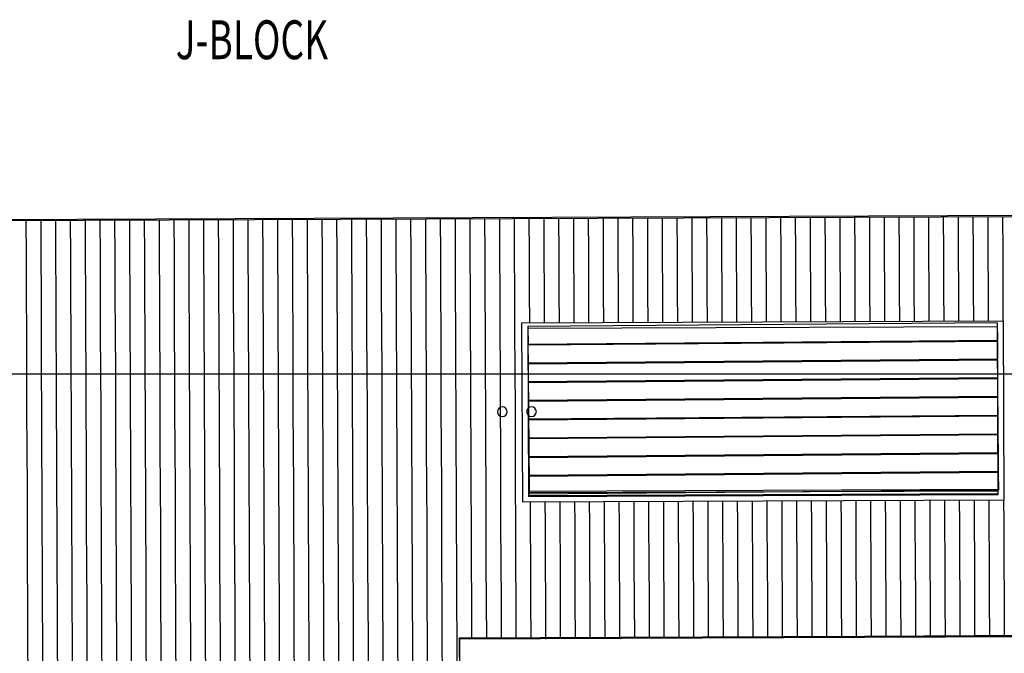
# Model space of a CAD drawing. Extents: x -79134 to 65481, y -38503 to 58207.
# Drawn here: x -20980 to -10832, y 29171 to 35699 of the extents above; entities that cross this region are included whole.
import ezdxf

# ---------------------------------------------------------------- set-up
doc = ezdxf.new("R2010")
doc.units = 0
for name, color, linetype in [('X-3134-1A-L1-F$0$ARCH.FLOOR', 11, 'CONTINUOUS'), ('X-3134-1A-L1-F$0$ARCH.ROOF', 11, 'CONTINUOUS'), ('X-3134-1A-L1-F$0$HYDR.DOWNPIPE', 11, 'CONTINUOUS'), ('X-3134-1A-L1-F$0$LAND.FURNITURE', 11, 'CONTINUOUS'), ('X-3134-1A-L1-F$0$SCOPE OF WORK.ANNO', 11, 'CONTINUOUS'), ('X-3134-1A-L1-F$0$STAY-TEXT', 31, 'CONTINUOUS'), ('X-XREF', 7, 'CONTINUOUS')]:
    doc.layers.add(name, color=color, linetype=linetype)
doc.styles.add('X-3134-1A-L1-F$0$EDG', font='edg.shx', dxfattribs={"width": 0.9})

# ---------------------------------------------------------------- blocks, each defined once
blk = doc.blocks.new('X-3134-1A-L1-F')
at = {"layer": 'X-3134-1A-L1-F$0$ARCH.FLOOR'}
for p, q in [((-10903, 32536), (-15743, 32516)), ((-15743, 32516), (-15736, 30793)), ((-10896, 30813), (-10903, 32536)), ((-10896, 30813), (-15736, 30793)), ((-15736, 30793), (-10896, 30813)), ((-15736, 30787), (-10896, 30807)), ((-15736, 30793), (-15736, 30787)), ((-10896, 30807), (-10896, 30813))]:
    blk.add_line(p, q, dxfattribs=at)
at = {"layer": 'X-3134-1A-L1-F$0$ARCH.ROOF'}
for p, q in [((-39639, 33564), (665, 33733)), ((-39639, 33551), (665, 33720)), ((-20916, 33630), (-20914, 33263)), ((-20916, 33630), (-20914, 33263)), ((-20763, 33631), (-20762, 33264)), ((-20611, 33631), (-20609, 33265)), ((-20611, 33631), (-20609, 33265)), ((-20458, 33632), (-20457, 33265)), ((-20306, 33632), (-20304, 33266)), ((-20306, 33632), (-20304, 33266)), ((-20153, 33633), (-20152, 33267)), ((-20001, 33634), (-19999, 33267)), ((-20001, 33634), (-19999, 33267)), ((-19848, 33634), (-19847, 33268)), ((-19696, 33635), (-19694, 33269)), ((-19696, 33635), (-19694, 33269)), ((-19543, 33636), (-19542, 33269)), ((-19391, 33636), (-19389, 33270)), ((-19391, 33636), (-19389, 33270)), ((-19238, 33637), (-19237, 33270)), ((-19086, 33638), (-19084, 33271)), ((-19086, 33638), (-19084, 33271)), ((-18933, 33638), (-18932, 33272)), ((-18781, 33639), (-18779, 33272)), ((-18781, 33639), (-18779, 33272)), ((-18628, 33639), (-18627, 33273)), ((-18476, 33640), (-18474, 33274)), ((-18476, 33640), (-18474, 33274)), ((-18323, 33641), (-18322, 33274)), ((-18171, 33641), (-18169, 33275)), ((-18171, 33641), (-18169, 33275)), ((-18018, 33642), (-18017, 33276)), ((-17866, 33643), (-17864, 33276)), ((-17866, 33643), (-17864, 33276)), ((-17713, 33643), (-17712, 33277)), ((-17561, 33644), (-17559, 33277)), ((-17561, 33644), (-17559, 33277)), ((-17408, 33645), (-17407, 33278)), ((-17256, 33645), (-17254, 33279)), ((-17256, 33645), (-17254, 33279)), ((-17103, 33646), (-17102, 33279)), ((-16951, 33646), (-16949, 33280)), ((-16951, 33646), (-16949, 33280)), ((-16798, 33647), (-16797, 33281)), ((-16646, 33648), (-16644, 33281)), ((-16646, 33648), (-16644, 33281)), ((-16493, 33648), (-16492, 33282)), ((-16341, 33649), (-16339, 33283)), ((-16341, 33649), (-16339, 33283)), ((-16188, 33650), (-16187, 33283)), ((-16036, 33650), (-16034, 33284)), ((-16036, 33650), (-16034, 33284)), ((-15883, 33651), (-15882, 33285)), ((-15731, 33652), (-15729, 33285)), ((-15731, 33652), (-15729, 33285)), ((-15578, 33652), (-15577, 33286)), ((-15426, 33653), (-15424, 33286)), ((-15426, 33653), (-15424, 33286)), ((-15273, 33654), (-15272, 33287)), ((-15121, 33654), (-15119, 33288)), ((-15121, 33654), (-15119, 33288)), ((-14968, 33655), (-14967, 33288)), ((-14816, 33655), (-14814, 33289)), ((-14816, 33655), (-14814, 33289)), ((-14663, 33656), (-14662, 33290)), ((-14511, 33657), (-14509, 33290)), ((-14511, 33657), (-14509, 33290)), ((-14358, 33657), (-14357, 33291)), ((-14206, 33658), (-14204, 33292)), ((-14206, 33658), (-14204, 33292)), ((-14053, 33659), (-14052, 33292)), ((-13901, 33659), (-13899, 33293)), ((-13901, 33659), (-13899, 33293)), ((-13748, 33660), (-13747, 33293)), ((-13596, 33661), (-13594, 33294)), ((-13596, 33661), (-13594, 33294)), ((-13443, 33661), (-13442, 33295)), ((-13291, 33662), (-13289, 33295)), ((-13291, 33662), (-13289, 33295)), ((-13138, 33662), (-13137, 33296)), ((-12986, 33663), (-12984, 33297)), ((-12986, 33663), (-12984, 33297)), ((-12833, 33664), (-12832, 33297)), ((-12681, 33664), (-12679, 33298)), ((-12681, 33664), (-12679, 33298)), ((-12528, 33665), (-12527, 33299)), ((-12376, 33666), (-12374, 33299)), ((-12376, 33666), (-12374, 33299)), ((-12223, 33666), (-12222, 33300)), ((-12071, 33667), (-12069, 33300)), ((-12071, 33667), (-12069, 33300)), ((-11918, 33668), (-11917, 33301)), ((-11766, 33668), (-11764, 33302)), ((-11766, 33668), (-11764, 33302)), ((-11613, 33669), (-11612, 33302)), ((-11461, 33669), (-11459, 33303)), ((-11461, 33669), (-11459, 33303)), ((-11308, 33670), (-11307, 33304)), ((-11156, 33671), (-11154, 33304)), ((-11156, 33671), (-11154, 33304)), ((-11003, 33671), (-11002, 33305)), ((-10851, 33672), (-10849, 33306)), ((-10851, 33672), (-10849, 33306)), ((-16034, 33284), (-16033, 32886)), ((-16034, 33284), (-16033, 32886)), ((-15882, 33285), (-15880, 32887)), ((-15729, 33285), (-15728, 32887)), ((-15729, 33285), (-15728, 32887)), ((-15577, 33286), (-15575, 32888)), ((-15424, 33286), (-15423, 32889)), ((-15424, 33286), (-15423, 32889)), ((-15272, 33287), (-15270, 32889)), ((-15119, 33288), (-15118, 32890)), ((-15119, 33288), (-15118, 32890)), ((-14967, 33288), (-14965, 32891)), ((-14814, 33289), (-14813, 32891)), ((-14814, 33289), (-14813, 32891)), ((-14662, 33290), (-14660, 32892)), ((-14509, 33290), (-14508, 32893)), ((-14509, 33290), (-14508, 32893)), ((-14357, 33291), (-14355, 32893)), ((-14204, 33292), (-14203, 32894)), ((-14204, 33292), (-14203, 32894)), ((-14052, 33292), (-14050, 32894)), ((-13899, 33293), (-13898, 32895)), ((-13899, 33293), (-13898, 32895)), ((-13747, 33293), (-13745, 32896)), ((-13594, 33294), (-13593, 32896)), ((-13594, 33294), (-13593, 32896)), ((-13442, 33295), (-13440, 32897)), ((-13289, 33295), (-13288, 32898)), ((-13289, 33295), (-13288, 32898)), ((-13137, 33296), (-13135, 32898)), ((-12984, 33297), (-12983, 32899)), ((-12984, 33297), (-12983, 32899)), ((-12832, 33297), (-12830, 32900)), ((-12679, 33298), (-12678, 32900)), ((-12679, 33298), (-12678, 32900)), ((-12527, 33299), (-12525, 32901)), ((-12374, 33299), (-12373, 32901)), ((-12374, 33299), (-12373, 32901)), ((-12222, 33300), (-12220, 32902)), ((-12069, 33300), (-12068, 32903)), ((-12069, 33300), (-12068, 32903)), ((-11917, 33301), (-11915, 32903)), ((-11764, 33302), (-11763, 32904)), ((-11764, 33302), (-11763, 32904)), ((-11612, 33302), (-11610, 32905)), ((-11459, 33303), (-11458, 32905)), ((-11459, 33303), (-11458, 32905)), ((-11307, 33304), (-11305, 32906)), ((-11154, 33304), (-11153, 32907)), ((-11154, 33304), (-11153, 32907)), ((-11002, 33305), (-11000, 32907)), ((-10849, 33306), (-10848, 32908)), ((-10849, 33306), (-10848, 32908)), ((-20914, 33263), (-20913, 32866)), ((-20914, 33263), (-20913, 32866)), ((-20762, 33264), (-20760, 32866)), ((-20609, 33265), (-20608, 32867)), ((-20609, 33265), (-20608, 32867)), ((-20457, 33265), (-20455, 32868)), ((-20304, 33266), (-20303, 32868)), ((-20304, 33266), (-20303, 32868)), ((-20152, 33267), (-20150, 32869)), ((-19999, 33267), (-19998, 32870)), ((-19999, 33267), (-19998, 32870)), ((-19847, 33268), (-19845, 32870)), ((-19694, 33269), (-19693, 32871)), ((-19694, 33269), (-19693, 32871)), ((-19542, 33269), (-19540, 32871)), ((-19389, 33270), (-19388, 32872)), ((-19389, 33270), (-19388, 32872)), ((-19237, 33270), (-19235, 32873)), ((-19084, 33271), (-19083, 32873)), ((-19084, 33271), (-19083, 32873)), ((-18932, 33272), (-18930, 32874)), ((-18779, 33272), (-18778, 32875)), ((-18779, 33272), (-18778, 32875)), ((-18627, 33273), (-18625, 32875)), ((-18474, 33274), (-18473, 32876)), ((-18474, 33274), (-18473, 32876)), ((-18322, 33274), (-18320, 32877)), ((-18169, 33275), (-18168, 32877)), ((-18169, 33275), (-18168, 32877)), ((-18017, 33276), (-18015, 32878)), ((-17864, 33276), (-17863, 32878)), ((-17864, 33276), (-17863, 32878)), ((-17712, 33277), (-17710, 32879)), ((-17559, 33277), (-17558, 32880)), ((-17559, 33277), (-17558, 32880)), ((-17407, 33278), (-17405, 32880)), ((-17254, 33279), (-17253, 32881)), ((-17254, 33279), (-17253, 32881)), ((-17102, 33279), (-17100, 32882)), ((-16949, 33280), (-16948, 32882)), ((-16949, 33280), (-16948, 32882)), ((-16797, 33281), (-16795, 32883)), ((-16644, 33281), (-16643, 32884)), ((-16644, 33281), (-16643, 32884)), ((-16492, 33282), (-16490, 32884)), ((-16339, 33283), (-16338, 32885)), ((-16339, 33283), (-16338, 32885)), ((-16187, 33283), (-16185, 32885)), ((-17863, 32878), (-17861, 32481)), ((-17863, 32878), (-17861, 32481)), ((-17710, 32879), (-17709, 32481)), ((-17558, 32880), (-17556, 32482)), ((-17558, 32880), (-17556, 32482)), ((-17405, 32880), (-17404, 32483)), ((-17253, 32881), (-17251, 32483)), ((-17253, 32881), (-17251, 32483)), ((-17100, 32882), (-17099, 32484)), ((-16948, 32882), (-16946, 32485)), ((-16948, 32882), (-16946, 32485)), ((-16795, 32883), (-16794, 32485)), ((-16643, 32884), (-16641, 32486)), ((-16643, 32884), (-16641, 32486)), ((-16490, 32884), (-16489, 32486)), ((-16338, 32885), (-16336, 32487)), ((-16338, 32885), (-16336, 32487)), ((-16185, 32885), (-16184, 32488)), ((-16033, 32886), (-16031, 32488)), ((-16033, 32886), (-16031, 32488)), ((-15880, 32887), (-15879, 32489)), ((-15728, 32887), (-15726, 32574)), ((-15728, 32887), (-15726, 32574)), ((-15575, 32888), (-15574, 32575)), ((-15423, 32889), (-15421, 32575)), ((-15423, 32889), (-15421, 32575)), ((-15270, 32889), (-15269, 32576)), ((-15118, 32890), (-15116, 32577)), ((-15118, 32890), (-15116, 32577)), ((-14965, 32891), (-14964, 32577)), ((-14813, 32891), (-14811, 32578)), ((-14813, 32891), (-14811, 32578)), ((-14660, 32892), (-14659, 32579)), ((-14508, 32893), (-14506, 32579)), ((-14508, 32893), (-14506, 32579)), ((-14355, 32893), (-14354, 32580)), ((-14203, 32894), (-14201, 32580)), ((-14203, 32894), (-14201, 32580)), ((-14050, 32894), (-14049, 32581)), ((-13898, 32895), (-13896, 32582)), ((-13898, 32895), (-13896, 32582)), ((-13745, 32896), (-13744, 32582)), ((-13593, 32896), (-13591, 32583)), ((-13593, 32896), (-13591, 32583)), ((-13440, 32897), (-13439, 32584)), ((-13288, 32898), (-13286, 32584)), ((-13288, 32898), (-13286, 32584)), ((-13135, 32898), (-13134, 32585)), ((-12983, 32899), (-12981, 32586)), ((-12983, 32899), (-12981, 32586)), ((-12830, 32900), (-12829, 32586)), ((-12678, 32900), (-12676, 32587)), ((-12678, 32900), (-12676, 32587)), ((-12525, 32901), (-12524, 32588)), ((-12373, 32901), (-12371, 32588)), ((-12373, 32901), (-12371, 32588)), ((-12220, 32902), (-12219, 32589)), ((-12068, 32903), (-12066, 32589)), ((-12068, 32903), (-12066, 32589)), ((-11915, 32903), (-11914, 32590)), ((-11763, 32904), (-11761, 32591)), ((-11763, 32904), (-11761, 32591)), ((-11610, 32905), (-11609, 32591)), ((-11458, 32905), (-11456, 32592)), ((-11458, 32905), (-11456, 32592)), ((-11305, 32906), (-11304, 32593)), ((-11153, 32907), (-11151, 32593)), ((-11153, 32907), (-11151, 32593)), ((-11000, 32907), (-10999, 32594)), ((-10848, 32908), (-10846, 32595)), ((-10848, 32908), (-10846, 32595)), ((-20913, 32866), (-20911, 32468)), ((-20913, 32866), (-20911, 32468)), ((-20760, 32866), (-20759, 32469)), ((-20608, 32867), (-20606, 32469)), ((-20608, 32867), (-20606, 32469)), ((-20455, 32868), (-20454, 32470)), ((-20303, 32868), (-20301, 32470)), ((-20303, 32868), (-20301, 32470)), ((-20150, 32869), (-20149, 32471)), ((-19998, 32870), (-19996, 32472)), ((-19998, 32870), (-19996, 32472)), ((-19845, 32870), (-19844, 32472)), ((-19693, 32871), (-19691, 32473)), ((-19693, 32871), (-19691, 32473)), ((-19540, 32871), (-19539, 32474)), ((-19388, 32872), (-19386, 32474)), ((-19388, 32872), (-19386, 32474)), ((-19235, 32873), (-19234, 32475)), ((-19083, 32873), (-19081, 32476)), ((-19083, 32873), (-19081, 32476)), ((-18930, 32874), (-18929, 32476)), ((-18778, 32875), (-18776, 32477)), ((-18778, 32875), (-18776, 32477)), ((-18625, 32875), (-18624, 32477)), ((-18473, 32876), (-18471, 32478)), ((-18473, 32876), (-18471, 32478)), ((-18320, 32877), (-18319, 32479)), ((-18168, 32877), (-18166, 32479)), ((-18168, 32877), (-18166, 32479)), ((-18015, 32878), (-18014, 32480)), ((-15804, 32574), (-10844, 32595)), ((-15796, 30729), (-15804, 32574)), ((-10906, 32577), (-15743, 32537)), ((-10906, 32577), (-10904, 32394)), ((-10844, 32595), (-10836, 30750)), ((-19844, 32472), (-19842, 32075)), ((-19691, 32473), (-19689, 32075)), ((-19691, 32473), (-19689, 32075)), ((-19539, 32474), (-19537, 32076)), ((-19386, 32474), (-19384, 32077)), ((-19386, 32474), (-19384, 32077)), ((-19234, 32475), (-19232, 32077)), ((-19081, 32476), (-19079, 32078)), ((-19081, 32476), (-19079, 32078)), ((-18929, 32476), (-18927, 32078)), ((-18776, 32477), (-18774, 32079)), ((-18776, 32477), (-18774, 32079)), ((-18624, 32477), (-18622, 32080)), ((-18471, 32478), (-18469, 32080)), ((-18471, 32478), (-18469, 32080)), ((-18319, 32479), (-18317, 32081)), ((-18166, 32479), (-18164, 32082)), ((-18166, 32479), (-18164, 32082)), ((-18014, 32480), (-18012, 32082)), ((-17861, 32481), (-17859, 32083)), ((-17861, 32481), (-17859, 32083)), ((-17709, 32481), (-17707, 32084)), ((-17556, 32482), (-17554, 32084)), ((-17556, 32482), (-17554, 32084)), ((-17404, 32483), (-17402, 32085)), ((-17251, 32483), (-17249, 32085)), ((-17251, 32483), (-17249, 32085)), ((-17099, 32484), (-17097, 32086)), ((-16946, 32485), (-16944, 32087)), ((-16946, 32485), (-16944, 32087)), ((-16794, 32485), (-16792, 32087)), ((-16641, 32486), (-16639, 32088)), ((-16641, 32486), (-16639, 32088)), ((-16489, 32486), (-16487, 32089)), ((-16336, 32487), (-16334, 32089)), ((-16336, 32487), (-16334, 32089)), ((-16184, 32488), (-16182, 32090)), ((-16031, 32488), (-16029, 32091)), ((-16031, 32488), (-16029, 32091)), ((-15879, 32489), (-15877, 32091)), ((-15743, 32537), (-15741, 32354)), ((-10903, 32536), (-15743, 32516)), ((-15743, 32516), (-15736, 30787)), ((-10896, 30807), (-10903, 32536)), ((-20911, 32468), (-20909, 32070)), ((-20911, 32468), (-20909, 32070)), ((-20759, 32469), (-20757, 32071)), ((-20606, 32469), (-20604, 32071)), ((-20606, 32469), (-20604, 32071)), ((-20454, 32470), (-20452, 32072)), ((-20301, 32470), (-20299, 32073)), ((-20301, 32470), (-20299, 32073)), ((-20149, 32471), (-20147, 32073)), ((-19996, 32472), (-19994, 32074)), ((-19996, 32472), (-19994, 32074)), ((-10904, 32384), (-15742, 32344)), ((-10904, 32394), (-15741, 32354)), ((-10904, 32384), (-10902, 32201)), ((-15742, 32344), (-15740, 32161)), ((-10902, 32201), (-15740, 32161)), ((-10903, 32191), (-15740, 32151)), ((-10903, 32191), (-10901, 32008)), ((-20909, 32070), (-20908, 31672)), ((-20909, 32070), (-20908, 31672)), ((-20757, 32071), (-20755, 31673)), ((-20604, 32071), (-20603, 31674)), ((-20604, 32071), (-20603, 31674)), ((-20452, 32072), (-20450, 31674)), ((-20299, 32073), (-20298, 31675)), ((-20299, 32073), (-20298, 31675)), ((-20147, 32073), (-20145, 31676)), ((-19994, 32074), (-19993, 31676)), ((-19994, 32074), (-19993, 31676)), ((-19842, 32075), (-19840, 31677)), ((-19689, 32075), (-19688, 31678)), ((-19689, 32075), (-19688, 31678)), ((-19537, 32076), (-19535, 31678)), ((-19384, 32077), (-19383, 31679)), ((-19384, 32077), (-19383, 31679)), ((-19232, 32077), (-19230, 31679)), ((-19079, 32078), (-19078, 31680)), ((-19079, 32078), (-19078, 31680)), ((-18927, 32078), (-18925, 31681)), ((-18774, 32079), (-18773, 31681)), ((-18774, 32079), (-18773, 31681)), ((-18622, 32080), (-18620, 31682)), ((-18469, 32080), (-18468, 31683)), ((-18469, 32080), (-18468, 31683)), ((-18317, 32081), (-18315, 31683)), ((-18164, 32082), (-18163, 31684)), ((-18164, 32082), (-18163, 31684)), ((-18012, 32082), (-18010, 31685)), ((-17859, 32083), (-17858, 31685)), ((-17859, 32083), (-17858, 31685)), ((-17707, 32084), (-17705, 31686)), ((-17554, 32084), (-17553, 31686)), ((-17554, 32084), (-17553, 31686)), ((-17402, 32085), (-17400, 31687)), ((-17249, 32085), (-17248, 31688)), ((-17249, 32085), (-17248, 31688)), ((-17097, 32086), (-17095, 31688)), ((-16944, 32087), (-16943, 31689)), ((-16944, 32087), (-16943, 31689)), ((-16792, 32087), (-16790, 31690)), ((-16639, 32088), (-16638, 31690)), ((-16639, 32088), (-16638, 31690)), ((-16487, 32089), (-16485, 31691)), ((-16334, 32089), (-16333, 31692)), ((-16334, 32089), (-16333, 31692)), ((-16182, 32090), (-16180, 31692)), ((-16029, 32091), (-16028, 31693)), ((-16029, 32091), (-16028, 31693)), ((-15877, 32091), (-15875, 31693)), ((-15740, 32151), (-15739, 31968)), ((3854, 32045), (-42168, 32045)), ((-10901, 32008), (-15739, 31968)), ((-10902, 31998), (-15739, 31958)), ((-10902, 31998), (-10901, 31815)), ((-15739, 31958), (-15737, 31775)), ((-10901, 31815), (-15737, 31775)), ((-10901, 31805), (-15737, 31765)), ((-15737, 31765), (-15735, 31582)), ((-10901, 31805), (-10900, 31622)), ((-20908, 31672), (-20906, 31275)), ((-20908, 31672), (-20906, 31275)), ((-20755, 31673), (-20754, 31275)), ((-20603, 31674), (-20601, 31276)), ((-20603, 31674), (-20601, 31276)), ((-20450, 31674), (-20449, 31277)), ((-20298, 31675), (-20296, 31277)), ((-20298, 31675), (-20296, 31277)), ((-20145, 31676), (-20144, 31278)), ((-19993, 31676), (-19991, 31278)), ((-19993, 31676), (-19991, 31278)), ((-19840, 31677), (-19839, 31279)), ((-19688, 31678), (-19686, 31280)), ((-19688, 31678), (-19686, 31280)), ((-19535, 31678), (-19534, 31280)), ((-19383, 31679), (-19381, 31281)), ((-19383, 31679), (-19381, 31281)), ((-19230, 31679), (-19229, 31282)), ((-19078, 31680), (-19076, 31282)), ((-19078, 31680), (-19076, 31282)), ((-18925, 31681), (-18924, 31283)), ((-18773, 31681), (-18771, 31284)), ((-18773, 31681), (-18771, 31284)), ((-18620, 31682), (-18619, 31284)), ((-18468, 31683), (-18466, 31285)), ((-18468, 31683), (-18466, 31285)), ((-18315, 31683), (-18314, 31285)), ((-18163, 31684), (-18161, 31286)), ((-18163, 31684), (-18161, 31286)), ((-18010, 31685), (-18009, 31287)), ((-17858, 31685), (-17856, 31287)), ((-17858, 31685), (-17856, 31287)), ((-17705, 31686), (-17704, 31288)), ((-17553, 31686), (-17551, 31289)), ((-17553, 31686), (-17551, 31289)), ((-17400, 31687), (-17399, 31289)), ((-17248, 31688), (-17246, 31290)), ((-17248, 31688), (-17246, 31290)), ((-17095, 31688), (-17094, 31291)), ((-16943, 31689), (-16941, 31291)), ((-16943, 31689), (-16941, 31291)), ((-16790, 31690), (-16789, 31292)), ((-16638, 31690), (-16636, 31293)), ((-16638, 31690), (-16636, 31293)), ((-16485, 31691), (-16484, 31293)), ((-16333, 31692), (-16331, 31294)), ((-16333, 31692), (-16331, 31294)), ((-16180, 31692), (-16179, 31294)), ((-16028, 31693), (-16026, 31295)), ((-16028, 31693), (-16026, 31295)), ((-15875, 31693), (-15874, 31296)), ((-10900, 31622), (-15735, 31582)), ((-10900, 31613), (-15735, 31572)), ((-15735, 31572), (-15734, 31389)), ((-10900, 31613), (-10898, 31430)), ((-10898, 31430), (-15734, 31389)), ((-10898, 31420), (-15734, 31379)), ((-15734, 31379), (-15732, 31196)), ((-10898, 31420), (-10896, 31237)), ((-20906, 31275), (-20904, 30877)), ((-20906, 31275), (-20904, 30877)), ((-20754, 31275), (-20752, 30878)), ((-20601, 31276), (-20599, 30878)), ((-20601, 31276), (-20599, 30878)), ((-20449, 31277), (-20447, 30879)), ((-20296, 31277), (-20294, 30879)), ((-20296, 31277), (-20294, 30879)), ((-20144, 31278), (-20142, 30880)), ((-19991, 31278), (-19989, 30881)), ((-19991, 31278), (-19989, 30881)), ((-19839, 31279), (-19837, 30881)), ((-19686, 31280), (-19684, 30882)), ((-19686, 31280), (-19684, 30882)), ((-19534, 31280), (-19532, 30883)), ((-19381, 31281), (-19379, 30883)), ((-19381, 31281), (-19379, 30883)), ((-19229, 31282), (-19227, 30884)), ((-19076, 31282), (-19074, 30885)), ((-19076, 31282), (-19074, 30885)), ((-18924, 31283), (-18922, 30885)), ((-18771, 31284), (-18769, 30886)), ((-18771, 31284), (-18769, 30886)), ((-18619, 31284), (-18617, 30886)), ((-18466, 31285), (-18464, 30887)), ((-18466, 31285), (-18464, 30887)), ((-18314, 31285), (-18312, 30888)), ((-18161, 31286), (-18159, 30888)), ((-18161, 31286), (-18159, 30888)), ((-18009, 31287), (-18007, 30889)), ((-17856, 31287), (-17854, 30890)), ((-17856, 31287), (-17854, 30890)), ((-17704, 31288), (-17702, 30890)), ((-17551, 31289), (-17549, 30891)), ((-17551, 31289), (-17549, 30891)), ((-17399, 31289), (-17397, 30892)), ((-17246, 31290), (-17244, 30892)), ((-17246, 31290), (-17244, 30892)), ((-17094, 31291), (-17092, 30893)), ((-16941, 31291), (-16939, 30893)), ((-16941, 31291), (-16939, 30893)), ((-16789, 31292), (-16787, 30894)), ((-16636, 31293), (-16634, 30895)), ((-16636, 31293), (-16634, 30895)), ((-16484, 31293), (-16482, 30895)), ((-16331, 31294), (-16329, 30896)), ((-16331, 31294), (-16329, 30896)), ((-16179, 31294), (-16177, 30897)), ((-16026, 31295), (-16024, 30897)), ((-16026, 31295), (-16024, 30897)), ((-15874, 31296), (-15872, 30898)), ((-10896, 31237), (-15732, 31196)), ((-10896, 31227), (-15732, 31186)), ((-15732, 31186), (-15730, 31003)), ((-10896, 31227), (-10895, 31044)), ((-10895, 31044), (-15730, 31003)), ((-10895, 31034), (-15730, 30993)), ((-15730, 30993), (-15729, 30810)), ((-10895, 31034), (-10893, 30851)), ((-20904, 30877), (-20903, 30479)), ((-20904, 30877), (-20903, 30479)), ((-20752, 30878), (-20750, 30480)), ((-20599, 30878), (-20598, 30480)), ((-20599, 30878), (-20598, 30480)), ((-20447, 30879), (-20445, 30481)), ((-20294, 30879), (-20293, 30482)), ((-20294, 30879), (-20293, 30482)), ((-20142, 30880), (-20140, 30482)), ((-19989, 30881), (-19988, 30483)), ((-19989, 30881), (-19988, 30483)), ((-19837, 30881), (-19835, 30484)), ((-19684, 30882), (-19683, 30484)), ((-19684, 30882), (-19683, 30484)), ((-19532, 30883), (-19530, 30485)), ((-19379, 30883), (-19378, 30485)), ((-19379, 30883), (-19378, 30485)), ((-19227, 30884), (-19225, 30486)), ((-19074, 30885), (-19073, 30487)), ((-19074, 30885), (-19073, 30487)), ((-18922, 30885), (-18920, 30487)), ((-18769, 30886), (-18768, 30488)), ((-18769, 30886), (-18768, 30488)), ((-18617, 30886), (-18615, 30489)), ((-18464, 30887), (-18463, 30489)), ((-18464, 30887), (-18463, 30489)), ((-18312, 30888), (-18310, 30490)), ((-18159, 30888), (-18158, 30491)), ((-18159, 30888), (-18158, 30491)), ((-18007, 30889), (-18005, 30491)), ((-17854, 30890), (-17853, 30492)), ((-17854, 30890), (-17853, 30492)), ((-17702, 30890), (-17700, 30493)), ((-17549, 30891), (-17548, 30493)), ((-17549, 30891), (-17548, 30493)), ((-17397, 30892), (-17395, 30494)), ((-17244, 30892), (-17243, 30494)), ((-17244, 30892), (-17243, 30494)), ((-17092, 30893), (-17090, 30495)), ((-16939, 30893), (-16938, 30496)), ((-16939, 30893), (-16938, 30496)), ((-16787, 30894), (-16785, 30496)), ((-16634, 30895), (-16633, 30497)), ((-16634, 30895), (-16633, 30497)), ((-16482, 30895), (-16480, 30498)), ((-16329, 30896), (-16328, 30498)), ((-16329, 30896), (-16328, 30498)), ((-16177, 30897), (-16175, 30499)), ((-16024, 30897), (-16023, 30500)), ((-16024, 30897), (-16023, 30500)), ((-15872, 30898), (-15870, 30500)), ((-10896, 30859), (-15736, 30839)), ((-10893, 30851), (-15729, 30810)), ((-10836, 30750), (-15796, 30729)), ((-15736, 30826), (-10896, 30846)), ((-10896, 30815), (-15736, 30794)), ((-10896, 30813), (-15736, 30793)), ((-15736, 30787), (-10896, 30807)), ((-11449, 30747), (-11448, 30519)), ((-11449, 30747), (-11448, 30519)), ((-11296, 30748), (-11295, 30519)), ((-11144, 30748), (-11143, 30520)), ((-11144, 30748), (-11143, 30520)), ((-10991, 30749), (-10990, 30521)), ((-10839, 30750), (-10838, 30521)), ((-10839, 30750), (-10838, 30521)), ((-15719, 30729), (-15718, 30501)), ((-15719, 30729), (-15718, 30501)), ((-15566, 30730), (-15565, 30501)), ((-15414, 30730), (-15413, 30502)), ((-15414, 30730), (-15413, 30502)), ((-15261, 30731), (-15260, 30503)), ((-15109, 30732), (-15108, 30503)), ((-15109, 30732), (-15108, 30503)), ((-14956, 30732), (-14955, 30504)), ((-14804, 30733), (-14803, 30505)), ((-14804, 30733), (-14803, 30505)), ((-14651, 30734), (-14650, 30505)), ((-14499, 30734), (-14498, 30506)), ((-14499, 30734), (-14498, 30506)), ((-14346, 30735), (-14345, 30507)), ((-14194, 30736), (-14193, 30507)), ((-14194, 30736), (-14193, 30507)), ((-14041, 30736), (-14040, 30508)), ((-13889, 30737), (-13888, 30508)), ((-13889, 30737), (-13888, 30508)), ((-13736, 30737), (-13735, 30509)), ((-13584, 30738), (-13583, 30510)), ((-13584, 30738), (-13583, 30510)), ((-13431, 30739), (-13430, 30510)), ((-13279, 30739), (-13278, 30511)), ((-13279, 30739), (-13278, 30511)), ((-13126, 30740), (-13125, 30512)), ((-12974, 30741), (-12973, 30512)), ((-12974, 30741), (-12973, 30512)), ((-12821, 30741), (-12820, 30513)), ((-12669, 30742), (-12668, 30514)), ((-12669, 30742), (-12668, 30514)), ((-12516, 30743), (-12515, 30514)), ((-12364, 30743), (-12363, 30515)), ((-12364, 30743), (-12363, 30515)), ((-12211, 30744), (-12210, 30516)), ((-12059, 30745), (-12058, 30516)), ((-12059, 30745), (-12058, 30516)), ((-11906, 30745), (-11905, 30517)), ((-11754, 30746), (-11753, 30517)), ((-11754, 30746), (-11753, 30517)), ((-11601, 30746), (-11600, 30518)), ((-20903, 30479), (-20901, 30081)), ((-20903, 30479), (-20901, 30081)), ((-20750, 30480), (-20749, 30082)), ((-20598, 30480), (-20596, 30083)), ((-20598, 30480), (-20596, 30083)), ((-20445, 30481), (-20444, 30083)), ((-20293, 30482), (-20291, 30084)), ((-20293, 30482), (-20291, 30084)), ((-20140, 30482), (-20139, 30085)), ((-19988, 30483), (-19986, 30085)), ((-19988, 30483), (-19986, 30085)), ((-19835, 30484), (-19834, 30086)), ((-19683, 30484), (-19681, 30086)), ((-19683, 30484), (-19681, 30086)), ((-19530, 30485), (-19529, 30087)), ((-19378, 30485), (-19376, 30088)), ((-19378, 30485), (-19376, 30088)), ((-19225, 30486), (-19224, 30088)), ((-19073, 30487), (-19071, 30089)), ((-19073, 30487), (-19071, 30089)), ((-18920, 30487), (-18919, 30090)), ((-18768, 30488), (-18766, 30090)), ((-18768, 30488), (-18766, 30090)), ((-18615, 30489), (-18614, 30091)), ((-18463, 30489), (-18461, 30092)), ((-18463, 30489), (-18461, 30092)), ((-18310, 30490), (-18309, 30092)), ((-18158, 30491), (-18156, 30093)), ((-18158, 30491), (-18156, 30093)), ((-18005, 30491), (-18004, 30093)), ((-17853, 30492), (-17851, 30094)), ((-17853, 30492), (-17851, 30094)), ((-17700, 30493), (-17699, 30095)), ((-17548, 30493), (-17546, 30095)), ((-17548, 30493), (-17546, 30095)), ((-17395, 30494), (-17394, 30096)), ((-17243, 30494), (-17241, 30097)), ((-17243, 30494), (-17241, 30097)), ((-17090, 30495), (-17089, 30097)), ((-16938, 30496), (-16936, 30098)), ((-16938, 30496), (-16936, 30098)), ((-16785, 30496), (-16784, 30099)), ((-16633, 30497), (-16631, 30099)), ((-16633, 30497), (-16631, 30099)), ((-16480, 30498), (-16479, 30100)), ((-16328, 30498), (-16326, 30101)), ((-16328, 30498), (-16326, 30101)), ((-16175, 30499), (-16174, 30101)), ((-16023, 30500), (-16021, 30102)), ((-16023, 30500), (-16021, 30102)), ((-15870, 30500), (-15869, 30102)), ((-15718, 30501), (-15716, 30103)), ((-15718, 30501), (-15716, 30103)), ((-15565, 30501), (-15564, 30104)), ((-15413, 30502), (-15411, 30104)), ((-15413, 30502), (-15411, 30104)), ((-15260, 30503), (-15259, 30105)), ((-15108, 30503), (-15106, 30106)), ((-15108, 30503), (-15106, 30106)), ((-14955, 30504), (-14954, 30106)), ((-14803, 30505), (-14801, 30107)), ((-14803, 30505), (-14801, 30107)), ((-14650, 30505), (-14649, 30108)), ((-14498, 30506), (-14496, 30108)), ((-14498, 30506), (-14496, 30108)), ((-14345, 30507), (-14344, 30109)), ((-14193, 30507), (-14191, 30109)), ((-14193, 30507), (-14191, 30109)), ((-14040, 30508), (-14039, 30110)), ((-13888, 30508), (-13886, 30111)), ((-13888, 30508), (-13886, 30111)), ((-13735, 30509), (-13734, 30111)), ((-13583, 30510), (-13581, 30112)), ((-13583, 30510), (-13581, 30112)), ((-13430, 30510), (-13429, 30113)), ((-13278, 30511), (-13276, 30113)), ((-13278, 30511), (-13276, 30113)), ((-13125, 30512), (-13124, 30114)), ((-12973, 30512), (-12971, 30115)), ((-12973, 30512), (-12971, 30115)), ((-12820, 30513), (-12819, 30115)), ((-12668, 30514), (-12666, 30116)), ((-12668, 30514), (-12666, 30116)), ((-12515, 30514), (-12514, 30116)), ((-12363, 30515), (-12361, 30117)), ((-12363, 30515), (-12361, 30117)), ((-12210, 30516), (-12209, 30118)), ((-12058, 30516), (-12056, 30118)), ((-12058, 30516), (-12056, 30118)), ((-11905, 30517), (-11904, 30119)), ((-11753, 30517), (-11751, 30120)), ((-11753, 30517), (-11751, 30120)), ((-11600, 30518), (-11599, 30120)), ((-11448, 30519), (-11446, 30121)), ((-11448, 30519), (-11446, 30121)), ((-11295, 30519), (-11294, 30122)), ((-11143, 30520), (-11141, 30122)), ((-11143, 30520), (-11141, 30122)), ((-10990, 30521), (-10989, 30123)), ((-10838, 30521), (-10836, 30124)), ((-10838, 30521), (-10836, 30124)), ((-20901, 30081), (-20899, 29684)), ((-20901, 30081), (-20899, 29684)), ((-20749, 30082), (-20747, 29684)), ((-20596, 30083), (-20594, 29685)), ((-20596, 30083), (-20594, 29685)), ((-20444, 30083), (-20442, 29686)), ((-20291, 30084), (-20289, 29686)), ((-20291, 30084), (-20289, 29686)), ((-20139, 30085), (-20137, 29687)), ((-19986, 30085), (-19984, 29687)), ((-19986, 30085), (-19984, 29687)), ((-19834, 30086), (-19832, 29688)), ((-19681, 30086), (-19679, 29689)), ((-19681, 30086), (-19679, 29689)), ((-19529, 30087), (-19527, 29689)), ((-19376, 30088), (-19374, 29690)), ((-19376, 30088), (-19374, 29690)), ((-19224, 30088), (-19222, 29691)), ((-19071, 30089), (-19069, 29691)), ((-19071, 30089), (-19069, 29691)), ((-18919, 30090), (-18917, 29692)), ((-18766, 30090), (-18764, 29693)), ((-18766, 30090), (-18764, 29693)), ((-18614, 30091), (-18612, 29693)), ((-18461, 30092), (-18459, 29694)), ((-18461, 30092), (-18459, 29694)), ((-18309, 30092), (-18307, 29694)), ((-18156, 30093), (-18154, 29695)), ((-18156, 30093), (-18154, 29695)), ((-18004, 30093), (-18002, 29696)), ((-17851, 30094), (-17849, 29696)), ((-17851, 30094), (-17849, 29696)), ((-17699, 30095), (-17697, 29697)), ((-17546, 30095), (-17544, 29698)), ((-17546, 30095), (-17544, 29698)), ((-17394, 30096), (-17392, 29698)), ((-17241, 30097), (-17239, 29699)), ((-17241, 30097), (-17239, 29699)), ((-17089, 30097), (-17087, 29700)), ((-16936, 30098), (-16934, 29700)), ((-16936, 30098), (-16934, 29700)), ((-16784, 30099), (-16782, 29701)), ((-16631, 30099), (-16629, 29701)), ((-16631, 30099), (-16629, 29701)), ((-16479, 30100), (-16477, 29702)), ((-16326, 30101), (-16324, 29703)), ((-16326, 30101), (-16324, 29703)), ((-16174, 30101), (-16172, 29703)), ((-16021, 30102), (-16019, 29704)), ((-16021, 30102), (-16019, 29704)), ((-15869, 30102), (-15867, 29705)), ((-15716, 30103), (-15714, 29705)), ((-15716, 30103), (-15714, 29705)), ((-15564, 30104), (-15562, 29706)), ((-15411, 30104), (-15409, 29707)), ((-15411, 30104), (-15409, 29707)), ((-15259, 30105), (-15257, 29707)), ((-15106, 30106), (-15104, 29708)), ((-15106, 30106), (-15104, 29708)), ((-14954, 30106), (-14952, 29709)), ((-14801, 30107), (-14799, 29709)), ((-14801, 30107), (-14799, 29709)), ((-14649, 30108), (-14647, 29710)), ((-14496, 30108), (-14494, 29710)), ((-14496, 30108), (-14494, 29710)), ((-14344, 30109), (-14342, 29711)), ((-14191, 30109), (-14189, 29712)), ((-14191, 30109), (-14189, 29712)), ((-14039, 30110), (-14037, 29712)), ((-13886, 30111), (-13884, 29713)), ((-13886, 30111), (-13884, 29713)), ((-13734, 30111), (-13732, 29714)), ((-13581, 30112), (-13579, 29714)), ((-13581, 30112), (-13579, 29714)), ((-13429, 30113), (-13427, 29715)), ((-13276, 30113), (-13274, 29716)), ((-13276, 30113), (-13274, 29716)), ((-13124, 30114), (-13122, 29716)), ((-12971, 30115), (-12969, 29717)), ((-12971, 30115), (-12969, 29717)), ((-12819, 30115), (-12817, 29717)), ((-12666, 30116), (-12664, 29718)), ((-12666, 30116), (-12664, 29718)), ((-12514, 30116), (-12512, 29719)), ((-12361, 30117), (-12359, 29719)), ((-12361, 30117), (-12359, 29719)), ((-12209, 30118), (-12207, 29720)), ((-12056, 30118), (-12054, 29721)), ((-12056, 30118), (-12054, 29721)), ((-11904, 30119), (-11902, 29721)), ((-11751, 30120), (-11749, 29722)), ((-11751, 30120), (-11749, 29722)), ((-11599, 30120), (-11597, 29723)), ((-11446, 30121), (-11444, 29723)), ((-11446, 30121), (-11444, 29723)), ((-11294, 30122), (-11292, 29724)), ((-11141, 30122), (-11139, 29724)), ((-11141, 30122), (-11139, 29724)), ((-10989, 30123), (-10987, 29725)), ((-10836, 30124), (-10834, 29726)), ((-10836, 30124), (-10834, 29726)), ((-20899, 29684), (-20898, 29286)), ((-20899, 29684), (-20898, 29286)), ((-20747, 29684), (-20745, 29286)), ((-20594, 29685), (-20593, 29287)), ((-20594, 29685), (-20593, 29287)), ((-20442, 29686), (-20440, 29288)), ((-20289, 29686), (-20288, 29288)), ((-20289, 29686), (-20288, 29288)), ((-20137, 29687), (-20135, 29289)), ((-19984, 29687), (-19983, 29290)), ((-19984, 29687), (-19983, 29290)), ((-19832, 29688), (-19830, 29290)), ((-19679, 29689), (-19678, 29291)), ((-19679, 29689), (-19678, 29291)), ((-19527, 29689), (-19525, 29292)), ((-19374, 29690), (-19373, 29292)), ((-19374, 29690), (-19373, 29292)), ((-19222, 29691), (-19220, 29293)), ((-19069, 29691), (-19068, 29293)), ((-19069, 29691), (-19068, 29293)), ((-18917, 29692), (-18915, 29294)), ((-18764, 29693), (-18763, 29295)), ((-18764, 29693), (-18763, 29295)), ((-18612, 29693), (-18610, 29295)), ((-18459, 29694), (-18458, 29296)), ((-18459, 29694), (-18458, 29296)), ((-18307, 29694), (-18305, 29297)), ((-18154, 29695), (-18153, 29297)), ((-18154, 29695), (-18153, 29297)), ((-18002, 29696), (-18000, 29298)), ((-17849, 29696), (-17848, 29299)), ((-17849, 29696), (-17848, 29299)), ((-17697, 29697), (-17695, 29299)), ((-17544, 29698), (-17543, 29300)), ((-17544, 29698), (-17543, 29300)), ((-17392, 29698), (-17390, 29301)), ((-17239, 29699), (-17238, 29301)), ((-17239, 29699), (-17238, 29301)), ((-17087, 29700), (-17085, 29302)), ((-16934, 29700), (-16933, 29302)), ((-16934, 29700), (-16933, 29302)), ((-16782, 29701), (-16780, 29303)), ((-16629, 29701), (-16628, 29304)), ((-16629, 29701), (-16628, 29304)), ((-16477, 29702), (-16475, 29304)), ((-16324, 29703), (-16323, 29315)), ((-16324, 29703), (-16323, 29315)), ((-16172, 29703), (-16170, 29316)), ((-16019, 29704), (-16018, 29316)), ((-16019, 29704), (-16018, 29316)), ((-15867, 29705), (-15865, 29317)), ((-15714, 29705), (-15713, 29318)), ((-15714, 29705), (-15713, 29318)), ((-15562, 29706), (-15560, 29318)), ((-15409, 29707), (-15408, 29319)), ((-15409, 29707), (-15408, 29319)), ((-15257, 29707), (-15255, 29320)), ((-15104, 29708), (-15103, 29320)), ((-15104, 29708), (-15103, 29320)), ((-14952, 29709), (-14950, 29321)), ((-14799, 29709), (-14798, 29322)), ((-14799, 29709), (-14798, 29322)), ((-14647, 29710), (-14645, 29322)), ((-14494, 29710), (-14493, 29323)), ((-14494, 29710), (-14493, 29323)), ((-14342, 29711), (-14340, 29324)), ((-14189, 29712), (-14188, 29324)), ((-14189, 29712), (-14188, 29324)), ((-14037, 29712), (-14035, 29325)), ((-13884, 29713), (-13883, 29325)), ((-13884, 29713), (-13883, 29325)), ((-13732, 29714), (-13730, 29326)), ((-13579, 29714), (-13578, 29327)), ((-13579, 29714), (-13578, 29327)), ((-13427, 29715), (-13425, 29327)), ((-13274, 29716), (-13273, 29328)), ((-13274, 29716), (-13273, 29328)), ((-13122, 29716), (-13120, 29329)), ((-12969, 29717), (-12968, 29329)), ((-12969, 29717), (-12968, 29329)), ((-12817, 29717), (-12815, 29330)), ((-12664, 29718), (-12663, 29331)), ((-12664, 29718), (-12663, 29331)), ((-12512, 29719), (-12510, 29331)), ((-12359, 29719), (-12358, 29332)), ((-12359, 29719), (-12358, 29332)), ((-12207, 29720), (-12205, 29332)), ((-12054, 29721), (-12053, 29333)), ((-12054, 29721), (-12053, 29333)), ((-11902, 29721), (-11900, 29334)), ((-11749, 29722), (-11748, 29334)), ((-11749, 29722), (-11748, 29334)), ((-11597, 29723), (-11595, 29335)), ((-11444, 29723), (-11443, 29336)), ((-11444, 29723), (-11443, 29336)), ((-11292, 29724), (-11290, 29336)), ((-11139, 29724), (-11138, 29337)), ((-11139, 29724), (-11138, 29337)), ((-10987, 29725), (-10985, 29338)), ((-10834, 29726), (-10833, 29338)), ((-10834, 29726), (-10833, 29338)), ((117, 29421), (-16450, 29318)), ((119, 29397), (-16449, 29328)), ((-16449, 29328), (-16448, 29315)), ((-16448, 29315), (-16449, 29328)), ((119, 29384), (-16448, 29315)), ((-20898, 29286), (-20896, 28888)), ((-20898, 29286), (-20896, 28888)), ((-20745, 29286), (-20744, 28889)), ((-20593, 29287), (-20591, 28889)), ((-20593, 29287), (-20591, 28889)), ((-20440, 29288), (-20439, 28890)), ((-20288, 29288), (-20286, 28891)), ((-20288, 29288), (-20286, 28891)), ((-20135, 29289), (-20134, 28891)), ((-19983, 29290), (-19981, 28892)), ((-19983, 29290), (-19981, 28892)), ((-19830, 29290), (-19829, 28893)), ((-19678, 29291), (-19676, 28893)), ((-19678, 29291), (-19676, 28893)), ((-19525, 29292), (-19524, 28894)), ((-19373, 29292), (-19371, 28894)), ((-19373, 29292), (-19371, 28894)), ((-19220, 29293), (-19219, 28895)), ((-19068, 29293), (-19066, 28896)), ((-19068, 29293), (-19066, 28896)), ((-18915, 29294), (-18914, 28896)), ((-18763, 29295), (-18761, 28897)), ((-18763, 29295), (-18761, 28897)), ((-18610, 29295), (-18609, 28898)), ((-18458, 29296), (-18456, 28898)), ((-18458, 29296), (-18456, 28898)), ((-18305, 29297), (-18304, 28899)), ((-18153, 29297), (-18151, 28900)), ((-18153, 29297), (-18151, 28900)), ((-18000, 29298), (-17999, 28900)), ((-17848, 29299), (-17846, 28901)), ((-17848, 29299), (-17846, 28901)), ((-17695, 29299), (-17694, 28901)), ((-17543, 29300), (-17541, 28902)), ((-17543, 29300), (-17541, 28902)), ((-17390, 29301), (-17389, 28903)), ((-17238, 29301), (-17236, 28903)), ((-17238, 29301), (-17236, 28903)), ((-17085, 29302), (-17084, 28904)), ((-16933, 29302), (-16931, 28905)), ((-16933, 29302), (-16931, 28905)), ((-16780, 29303), (-16779, 28905)), ((-16628, 29304), (-16626, 28906)), ((-16628, 29304), (-16626, 28906)), ((-16475, 29304), (-16474, 28907)), ((-16450, 29318), (-16448, 28918)), ((-16448, 29315), (-16446, 28837))]:
    blk.add_line(p, q, dxfattribs=at)
at = {"layer": 'X-3134-1A-L1-F$0$HYDR.DOWNPIPE'}
for centre, start, end in [((-16005, 31659), 0.244, 180.244), ((-15705, 31661), 0.244, 180.244), ((-15705, 31661), 180.244, 0.244), ((-16005, 31659), 180.244, 0.244)]:
    blk.add_arc(centre, 50, start, end, dxfattribs=at)
at = {"layer": 'X-3134-1A-L1-F$0$LAND.FURNITURE'}
for centre, start, end in [((-16005, 31659), 0.244, 180.244), ((-15705, 31661), 0.244, 180.244), ((-15705, 31661), 180.244, 0.244), ((-16005, 31659), 180.244, 0.244)]:
    blk.add_arc(centre, 50, start, end, dxfattribs=at)
at = {"layer": 'X-3134-1A-L1-F$0$SCOPE OF WORK.ANNO'}
blk.add_line((-39639, 33551), (665, 33720), dxfattribs=at)
at = {"layer": 'X-3134-1A-L1-F$0$STAY-TEXT', "style": 'X-3134-1A-L1-F$0$EDG', "width": 0.7}
blk.add_text('J-BLOCK', height=400, dxfattribs=at).set_placement((-19371, 35292))

msp = doc.modelspace()

# ---------------------------------------------------------------- block references
at = {"layer": 'X-XREF'}
msp.add_blockref('X-3134-1A-L1-F', (0, 0), dxfattribs=at)

doc.saveas('drawing.dxf')
